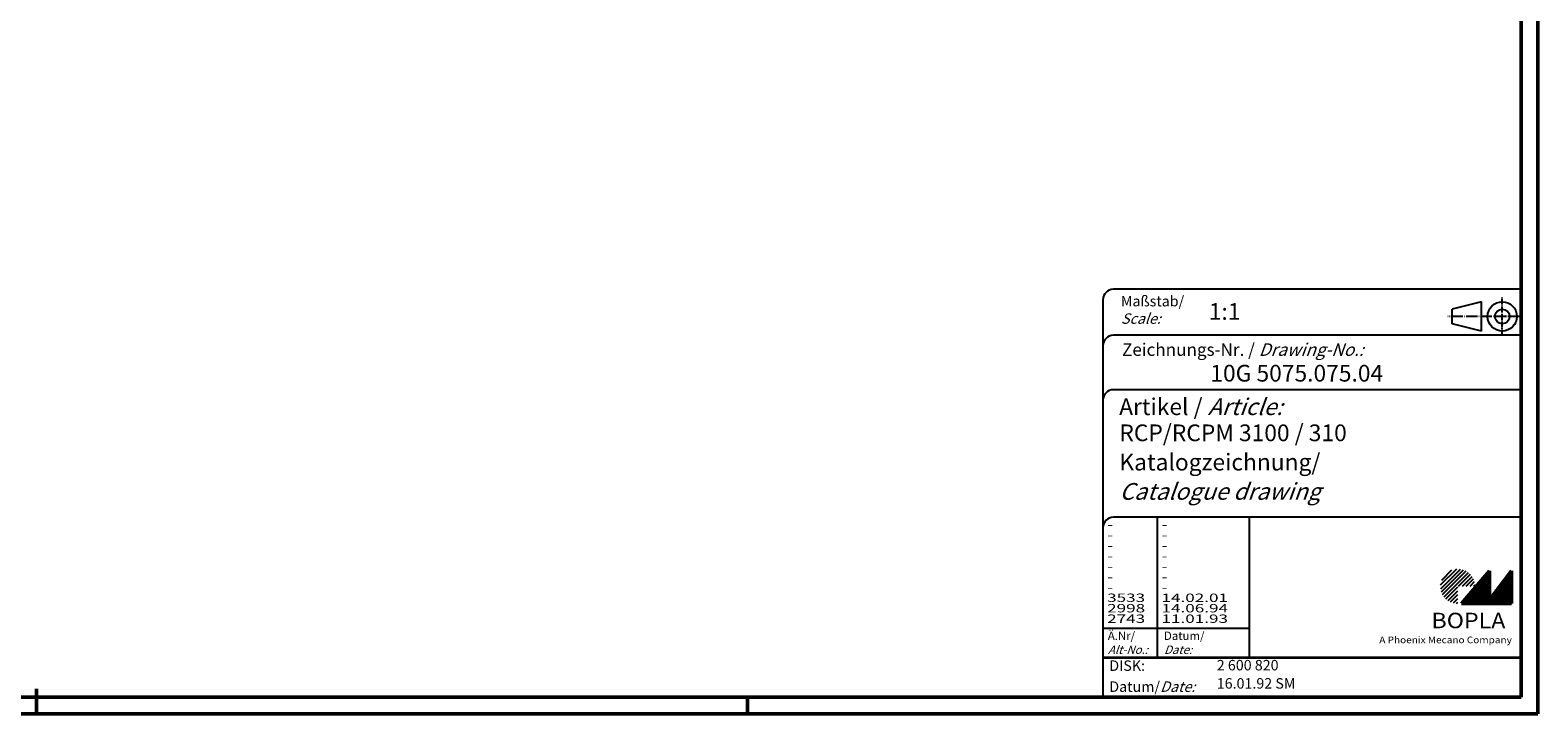
# Model space of a CAD drawing. Extents: x 1 to 1188, y 0 to 840.
# Drawn here: x 827 to 1188, y 1 to 164 of the extents above; entities that cross this region are included whole.
import ezdxf

# ---------------------------------------------------------------- set-up
doc = ezdxf.new("R2010")
doc.units = 0
doc.header["$LTSCALE"] = 0.4
doc.header["$MEASUREMENT"] = 0
doc.header["$PDMODE"] = 35
doc.header["$PDSIZE"] = -2
doc.linetypes.add('ACAD_ISO04W100', pattern=[30.5, 24, -3, 0.5, -3])
doc.layers.get('0').update_dxf_attribs({"linetype": 'CONTINUOUS'})
doc.layers.get('DEFPOINTS').update_dxf_attribs({"linetype": 'CONTINUOUS'})
doc.styles.get("Standard").update_dxf_attribs({"font": 'ISOCP.shx', "width": 1.3})

# ---------------------------------------------------------------- blocks, each defined once
blk = doc.blocks.new('PH_GRPBLK')
at = {"layer": 'DEFPOINTS', "color": 0, "linetype": 'Continuous', "lineweight": 35}
blk.add_point((0, 0), dxfattribs=at)

msp = doc.modelspace()

# ---------------------------------------------------------------- hatches: boundary and pattern name
at = {"linetype": 'Continuous', "lineweight": 25}
h = msp.add_hatch(dxfattribs=at)
h.set_pattern_fill('_U', color=1, scale=0.65, angle=45, style=0, pattern_type=0)
h.set_pattern_definition([(45, (769, -32.08885), (-0.4596194, 0.4596194), [])])
edge = h.paths.add_edge_path(flags=0)
edge.add_line((1168.883, 27.365), (1168.883, 31.515))
edge.add_line((1168.883, 31.515), (1173.033, 31.515))
edge.add_arc((1168.883, 31.515), 4.15, 0, 270)
h = msp.add_hatch(dxfattribs=at)
h.set_pattern_fill('_U', color=1, scale=0.1, angle=45, style=0, pattern_type=0)
h.set_pattern_definition([(45, (769, -32.08885), (-0.070710678, 0.070710678), [])])
h.paths.add_polyline_path([(1176.433, 35.165), (1169.733, 27.365), (1181.733, 27.365), (1181.733, 35.165), (1176.433, 28.265)], flags=0)

# ---------------------------------------------------------------- linework, layer by layer
at = {"color": 1, "linetype": 'Continuous', "lineweight": 50}
for p, q in [((1188, 840), (1188, 1)), ((829, 7), (829, 1)), ((999, 5), (999, 1)), ((1188, 1), (1, 1))]:
    msp.add_line(p, q, dxfattribs=at)
at = {"color": 3, "linetype": 'Continuous', "lineweight": 50}
for p, q in [((1184, 836), (1184, 5)), ((1184, 5), (20, 5))]:
    msp.add_line(p, q, dxfattribs=at)
at = {"color": 5, "linetype": 'Continuous'}
for p, q in [((1184, 102.5), (1086.5, 102.5)), ((1084, 100), (1084, 5)), ((1174.5, 99.5), (1167.5, 97.75)), ((1167.5, 94.25), (1167.5, 97.75)), ((1174.5, 92.5), (1174.5, 99.5)), ((1174.5, 92.5), (1167.5, 94.25)), ((1184, 91.5), (1086.5, 91.5)), ((1184, 78.5), (1086.5, 78.5)), ((1184, 48), (1086.5, 48)), ((1119, 48), (1119, 14.5))]:
    msp.add_line(p, q, dxfattribs=at)
at = {"color": 1, "linetype": 'ACAD_ISO04W100', "ltscale": 0.145161}
msp.add_line((1179.5, 91.5), (1179.5, 100.5), dxfattribs=at)
at = {"color": 1, "linetype": 'ACAD_ISO04W100', "ltscale": 0.282258}
msp.add_line((1184, 96), (1166.5, 96), dxfattribs=at)
at = {"color": 1, "linetype": 'Continuous'}
for p, q in [((1097, 48), (1097, 14.5)), ((1084, 21.5), (1119, 21.5))]:
    msp.add_line(p, q, dxfattribs=at)
at = {"color": 7, "linetype": 'Continuous', "lineweight": 50}
for p, q in [((1176.433, 35.165), (1169.733, 27.365)), ((1176.433, 28.265), (1176.433, 35.165)), ((1181.733, 35.165), (1176.433, 28.265)), ((1181.733, 27.365), (1181.733, 35.165)), ((1169.733, 27.365), (1181.733, 27.365))]:
    msp.add_line(p, q, dxfattribs=at)
at = {"color": 5, "linetype": 'Continuous', "lineweight": 35}
msp.add_line((1084, 14.5), (1184, 14.5), dxfattribs=at)
at = {"color": 5, "linetype": 'Continuous'}
for radius in [3.5, 1.75]:
    msp.add_circle((1179.5, 96), radius, dxfattribs=at)
for centre in [(1086.5, 100), (1086.5, 89), (1086.5, 76), (1086.5, 45.5)]:
    msp.add_arc(centre, 2.5, 90, 180, dxfattribs=at)

# ---------------------------------------------------------------- block references
at = {"color": 1, "linetype": 'Continuous', "lineweight": 25}
msp.add_blockref('PH_GRPBLK', (1169.733, 27.365), dxfattribs=at)
at = {"color": 7, "linetype": 'Continuous', "lineweight": 50}
msp.add_blockref('PH_GRPBLK', (1169.733, 27.365), dxfattribs=at)
at = {"color": 5, "linetype": 'Continuous', "lineweight": 35}
msp.add_blockref('PH_GRPBLK', (1084, 14.5), dxfattribs=at)
at = {"color": 1, "linetype": 'Continuous', "lineweight": 50}
msp.add_blockref('PH_GRPBLK', (1188, 1), dxfattribs=at)

# ---------------------------------------------------------------- texts
at = {"color": 1, "linetype": 'Continuous', "width": 1.5}
for s, p in [('-', (1085, 45.25)), ('-', (1085, 42.75)), ('-', (1098, 45.25)), ('-', (1098, 42.75)), ('-', (1085, 40.25)), ('-', (1098, 40.25)), ('-', (1085, 37.75)), ('-', (1085, 35.25)), ('-', (1098, 37.75)), ('-', (1098, 35.25)), ('-', (1085, 32.75)), ('-', (1098, 32.75)), ('3533', (1085, 27.75)), ('-', (1085, 30.25)), ('-', (1098, 30.25)), ('14.02.01', (1098, 27.75)), ('2998', (1085, 25.25)), ('14.06.94', (1098, 25.25)), ('2743', (1085, 22.75)), ('11.01.93', (1098, 22.75))]:
    msp.add_text(s, height=2, dxfattribs=at).set_placement(p)
at = {"color": 5, "linetype": 'Continuous', "lineweight": 35, "attachment_point": 7}
for s, insert, char_height in [('{\\C1;Maßstab/\\P\\Q20;Scale:}', (1088.294, 94.247), 2.5), ('{\\C7;1:1}', (1109.307, 95.199), 4), ('Zeichnungs-Nr. / {\\Q20;Drawing-No.:}', (1088.57, 86.578), 3), ('{\\C7;10G 5075.075.04}', (1109.681, 80.436), 4), ('{\\C7;Artikel / \\Q20;Article:}', (1087.88, 72.429), 4), ('{\\C7;RCP/RCPM 3100 / 310}', (1087.93, 66.181), 4), ('{\\C7;Katalogzeichnung/}', (1087.93, 59.181), 4), ('{\\Q20;\\C7;Catalogue drawing}', (1087.93, 52.181), 4), ('{\\C1;Ä.Nr/\\P\\Q20;Alt-No.:}', (1085.168, 15.323), 2), ('{\\C1;Datum/\\P\\Q20;Date:}', (1098.592, 15.323), 2), ('DISK:', (1085.529, 10.495), 2.5), ('2 600 820', (1111.218, 10.606), 2.5), ('Datum/{\\Q20;Date:}', (1085.529, 6.249), 2.5), ('16.01.92 SM', (1111.218, 6.249), 2.5)]:
    msp.add_mtext(s, dxfattribs=dict(at, insert=insert, char_height=char_height))
at = {"color": 7, "linetype": 'Continuous', "lineweight": 50, "insert": (1162.566, 21.465), "char_height": 3.7, "attachment_point": 7, "line_spacing_factor": 1.135135}
msp.add_mtext('{\\fArial|b1|i0|c0|p34;\\W1.1;BOPLA}', dxfattribs=at)
at = {"color": 7, "linetype": 'Continuous', "lineweight": 50, "insert": (1150.084, 17.883), "char_height": 1.6, "attachment_point": 7}
msp.add_mtext('{\\fArial|b0|i0|c0|p34;\\W1.1;\\C1;A Phoenix Mecano Company}', dxfattribs=at)

doc.saveas('drawing.dxf')
